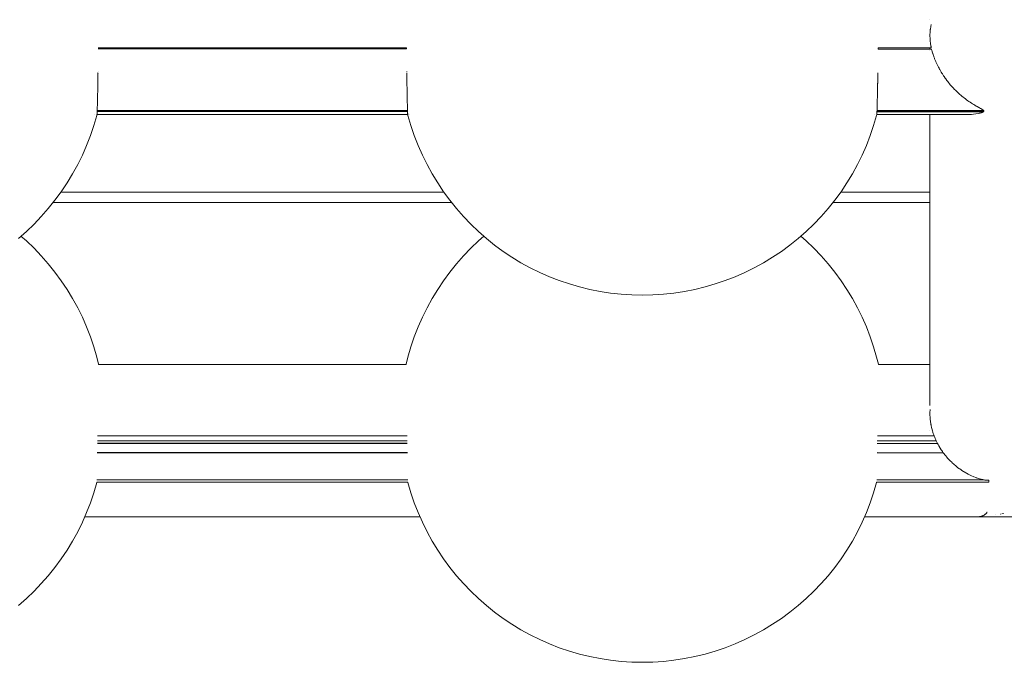
# Paper-space layout 'Sht-3' of a CAD drawing. Units: millimetres. Extents: x -2047 to 2033, y -3239 to 4761.
# Drawn here: x 209 to 493, y -2686 to -2500 of the extents above; entities that cross this region are included whole.
import ezdxf

# ---------------------------------------------------------------- set-up
doc = ezdxf.new("R2010")
doc.units = ezdxf.units.MM
for name, color, linetype, lineweight in [('EF-Play Truck-Abacus Ball 1', 7, 'Continuous', 5), ('EF-Play Truck-Abacus Ball 2', 7, 'Continuous', 5), ('EF-Play Truck-Steel', 7, 'Continuous', 5), ('EF-Play Truck-Timber Platform', 7, 'Continuous', 5), ('Working-None', 7, 'Continuous', 5)]:
    doc.layers.add(name, color=color, linetype=linetype, lineweight=lineweight)

# ---------------------------------------------------------------- blocks, each defined once
blk = doc.blocks.new('Group')
at = {"layer": 'EF-Play Truck-Abacus Ball 1', "color": 7, "linetype": 'Continuous', "lineweight": 5, "transparency": 33554687}
for p, q in [((209.14, -2562.55), (210.7, -2563.92)), ((210.7, -2563.92), (212.9, -2566.03)), ((338.91, -2566.03), (341.11, -2563.92)), ((341.11, -2563.92), (342.67, -2562.55)), ((434.14, -2562.55), (435.7, -2563.92)), ((435.7, -2563.92), (437.9, -2566.03)), ((212.9, -2566.03), (215.01, -2568.24)), ((336.8, -2568.24), (338.91, -2566.03)), ((437.9, -2566.03), (440.01, -2568.24)), ((215.01, -2568.24), (217.03, -2570.53)), ((217.03, -2570.53), (218.94, -2572.91)), ((332.87, -2572.91), (334.78, -2570.53)), ((334.78, -2570.53), (336.8, -2568.24)), ((440.01, -2568.24), (442.03, -2570.53)), ((442.03, -2570.53), (443.94, -2572.91)), ((218.94, -2572.91), (220.75, -2575.38)), ((331.06, -2575.38), (332.87, -2572.91)), ((443.94, -2572.91), (445.75, -2575.38)), ((220.75, -2575.38), (222.44, -2577.92)), ((329.37, -2577.92), (331.06, -2575.38)), ((445.75, -2575.38), (447.44, -2577.92)), ((222.44, -2577.92), (224.03, -2580.53)), ((327.78, -2580.53), (329.37, -2577.92)), ((447.44, -2577.92), (449.03, -2580.53)), ((224.03, -2580.53), (225.5, -2583.2)), ((326.31, -2583.2), (327.78, -2580.53)), ((449.03, -2580.53), (450.5, -2583.2)), ((225.5, -2583.2), (226.85, -2585.94)), ((324.96, -2585.94), (326.31, -2583.2)), ((450.5, -2583.2), (451.85, -2585.94)), ((226.85, -2585.94), (228.08, -2588.74)), ((323.73, -2588.74), (324.96, -2585.94)), ((451.85, -2585.94), (453.08, -2588.74)), ((228.08, -2588.74), (229.18, -2591.59)), ((322.63, -2591.59), (323.73, -2588.74)), ((453.08, -2588.74), (454.18, -2591.59)), ((229.18, -2591.59), (230.16, -2594.48)), ((321.64, -2594.48), (322.63, -2591.59)), ((454.18, -2591.59), (455.16, -2594.48)), ((230.16, -2594.48), (231.02, -2597.41)), ((320.79, -2597.41), (321.64, -2594.48)), ((455.16, -2594.48), (456.02, -2597.41)), ((231.02, -2597.41), (231.54, -2599.48)), ((320.27, -2599.48), (320.79, -2597.41)), ((456.02, -2597.41), (456.54, -2599.48)), ((231.54, -2599.48), (231.54, -2599.48)), ((231.54, -2599.48), (231.54, -2599.48)), ((231.54, -2599.48), (231.54, -2599.49)), ((231.54, -2599.49), (231.55, -2599.51)), ((231.54, -2599.49), (231.54, -2599.49)), ((231.55, -2599.51), (231.55, -2599.54)), ((231.55, -2599.54), (231.55, -2599.58)), ((231.55, -2599.58), (231.55, -2599.58)), ((320.26, -2599.51), (320.27, -2599.49)), ((320.26, -2599.54), (320.26, -2599.51)), ((320.26, -2599.58), (320.26, -2599.54)), ((320.26, -2599.58), (320.26, -2599.58)), ((320.27, -2599.48), (320.27, -2599.48)), ((320.27, -2599.48), (320.27, -2599.48)), ((320.27, -2599.49), (320.27, -2599.48)), ((320.27, -2599.49), (320.27, -2599.49)), ((456.54, -2599.48), (456.54, -2599.48)), ((456.54, -2599.48), (456.54, -2599.48)), ((456.54, -2599.48), (456.54, -2599.49)), ((456.54, -2599.49), (456.55, -2599.51)), ((456.54, -2599.49), (456.54, -2599.49)), ((456.55, -2599.51), (456.55, -2599.54)), ((456.55, -2599.54), (456.55, -2599.58)), ((456.55, -2599.58), (456.55, -2599.58)), ((456.55, -2599.58), (456.55, -2599.58)), ((231.36, -2621.59), (231.36, -2621.55)), ((231.36, -2621.64), (231.36, -2621.59)), ((231.38, -2620.21), (231.39, -2620.15)), ((231.39, -2620.15), (231.39, -2620.12)), ((320.42, -2620.15), (320.42, -2620.21)), ((320.42, -2620.15), (320.42, -2620.15)), ((320.45, -2621.58), (320.45, -2621.59)), ((320.45, -2621.59), (320.45, -2621.64)), ((456.36, -2621.64), (456.36, -2621.63)), ((456.38, -2620.21), (456.38, -2620.2)), ((231.3, -2624.98), (231.3, -2624.95)), ((231.35, -2622.29), (231.35, -2622.25)), ((231.35, -2622.34), (231.35, -2622.29)), ((320.46, -2622.29), (320.46, -2622.34)), ((320.46, -2622.29), (320.46, -2622.29)), ((456.35, -2622.34), (456.35, -2622.33)), ((231.3, -2625.03), (231.3, -2624.98)), ((320.51, -2624.98), (320.51, -2625.03)), ((456.3, -2625.03), (456.3, -2625.02)), ((231.11, -2632.84), (231.11, -2632.83)), ((320.7, -2632.84), (320.7, -2632.86)), ((456.11, -2632.88), (456.11, -2632.85)), ((230.16, -2636.58), (231.02, -2633.64)), ((231.02, -2633.64), (231.05, -2633.53)), ((320.76, -2633.52), (320.79, -2633.64)), ((320.79, -2633.64), (321.64, -2636.58)), ((455.16, -2636.58), (456.02, -2633.64)), ((456.02, -2633.64), (456.05, -2633.53)), ((229.18, -2639.47), (230.16, -2636.58)), ((321.64, -2636.58), (322.63, -2639.47)), ((454.18, -2639.47), (455.16, -2636.58)), ((228.08, -2642.31), (229.18, -2639.47)), ((322.63, -2639.47), (323.73, -2642.31)), ((453.08, -2642.31), (454.18, -2639.47)), ((226.85, -2645.11), (228.08, -2642.31)), ((323.73, -2642.31), (324.96, -2645.11)), ((451.85, -2645.11), (453.08, -2642.31)), ((225.5, -2647.85), (226.85, -2645.11)), ((324.96, -2645.11), (326.31, -2647.85)), ((450.5, -2647.85), (451.85, -2645.11)), ((222.44, -2653.14), (224.03, -2650.53)), ((224.03, -2650.53), (225.5, -2647.85)), ((326.31, -2647.85), (327.78, -2650.53)), ((327.78, -2650.53), (329.37, -2653.14)), ((447.44, -2653.14), (449.03, -2650.53)), ((449.03, -2650.53), (450.5, -2647.85)), ((220.75, -2655.68), (222.44, -2653.14)), ((329.37, -2653.14), (331.06, -2655.68)), ((445.75, -2655.68), (447.44, -2653.14)), ((218.94, -2658.14), (220.75, -2655.68)), ((331.06, -2655.68), (332.87, -2658.14)), ((443.94, -2658.14), (445.75, -2655.68)), ((217.03, -2660.52), (218.94, -2658.14)), ((332.87, -2658.14), (334.78, -2660.52)), ((442.03, -2660.52), (443.94, -2658.14)), ((215.01, -2662.82), (217.03, -2660.52)), ((334.78, -2660.52), (336.8, -2662.82)), ((440.01, -2662.82), (442.03, -2660.52)), ((212.9, -2665.02), (215.01, -2662.82)), ((336.8, -2662.82), (338.91, -2665.02)), ((437.9, -2665.02), (440.01, -2662.82)), ((208.4, -2669.15), (210.7, -2667.14)), ((210.7, -2667.14), (212.9, -2665.02)), ((338.91, -2665.02), (341.11, -2667.14)), ((341.11, -2667.14), (343.41, -2669.15)), ((433.4, -2669.15), (435.7, -2667.14)), ((435.7, -2667.14), (437.9, -2665.02)), ((343.41, -2669.15), (345.79, -2671.06)), ((431.02, -2671.06), (433.4, -2669.15)), ((345.79, -2671.06), (348.25, -2672.87)), ((348.25, -2672.87), (350.79, -2674.56)), ((426.02, -2674.56), (428.56, -2672.87)), ((428.56, -2672.87), (431.02, -2671.06)), ((350.79, -2674.56), (353.4, -2676.15)), ((423.4, -2676.15), (426.02, -2674.56)), ((353.4, -2676.15), (356.08, -2677.62)), ((356.08, -2677.62), (358.82, -2678.97)), ((417.99, -2678.97), (420.73, -2677.62)), ((420.73, -2677.62), (423.4, -2676.15)), ((358.82, -2678.97), (361.62, -2680.2)), ((361.62, -2680.2), (364.46, -2681.31)), ((364.46, -2681.31), (367.36, -2682.29)), ((409.45, -2682.29), (412.35, -2681.31)), ((412.35, -2681.31), (415.19, -2680.2)), ((415.19, -2680.2), (417.99, -2678.97)), ((367.36, -2682.29), (370.29, -2683.14)), ((370.29, -2683.14), (373.25, -2683.87)), ((373.25, -2683.87), (376.25, -2684.46)), ((376.25, -2684.46), (379.27, -2684.93)), ((397.54, -2684.93), (400.56, -2684.46)), ((400.56, -2684.46), (403.56, -2683.87)), ((403.56, -2683.87), (406.52, -2683.14)), ((406.52, -2683.14), (409.45, -2682.29)), ((379.27, -2684.93), (382.3, -2685.26)), ((382.3, -2685.26), (385.35, -2685.46)), ((385.35, -2685.46), (388.4, -2685.53)), ((388.4, -2685.53), (391.46, -2685.46)), ((391.46, -2685.46), (394.51, -2685.26)), ((394.51, -2685.26), (397.54, -2684.93))]:
    blk.add_line(p, q, dxfattribs=at)
at = {"layer": 'EF-Play Truck-Abacus Ball 2', "color": 7, "linetype": 'Continuous', "lineweight": 5, "transparency": 33554687}
for p, q in [((231.47, -2508.31), (231.47, -2508.19)), ((231.47, -2508.46), (231.47, -2508.31)), ((320.34, -2508.19), (320.34, -2508.31)), ((320.34, -2508.31), (320.34, -2508.5)), ((456.47, -2508.31), (456.47, -2508.19)), ((456.47, -2508.55), (456.47, -2508.31)), ((231.34, -2517.02), (231.35, -2516.34)), ((231.35, -2516.34), (231.36, -2515.64)), ((231.36, -2515.53), (231.37, -2515.35)), ((231.36, -2515.64), (231.36, -2515.53)), ((231.37, -2514.96), (231.37, -2514.93)), ((320.44, -2514.93), (320.44, -2514.98)), ((320.44, -2515.38), (320.44, -2515.53)), ((320.44, -2515.53), (320.45, -2515.64)), ((320.45, -2515.64), (320.46, -2516.34)), ((320.46, -2516.34), (320.47, -2517.02)), ((456.34, -2517.02), (456.35, -2516.34)), ((456.35, -2516.34), (456.36, -2515.64)), ((456.36, -2515.53), (456.37, -2515.42)), ((456.36, -2515.64), (456.36, -2515.53)), ((231.28, -2520.28), (231.29, -2519.66)), ((231.29, -2519.66), (231.3, -2519.03)), ((231.3, -2519.03), (231.31, -2518.52)), ((231.31, -2518.52), (231.32, -2518.38)), ((231.32, -2518.38), (231.33, -2517.71)), ((231.33, -2517.71), (231.34, -2517.03)), ((231.34, -2517.03), (231.34, -2517.02)), ((320.47, -2517.02), (320.47, -2517.03)), ((320.47, -2517.03), (320.48, -2517.71)), ((320.48, -2517.71), (320.49, -2518.38)), ((320.49, -2518.38), (320.5, -2518.52)), ((320.5, -2518.52), (320.51, -2519.03)), ((320.51, -2519.03), (320.52, -2519.66)), ((320.52, -2519.66), (320.53, -2520.28)), ((456.28, -2520.28), (456.29, -2519.66)), ((456.29, -2519.66), (456.3, -2519.03)), ((456.3, -2519.03), (456.31, -2518.52)), ((456.31, -2518.52), (456.32, -2518.38)), ((456.32, -2518.38), (456.33, -2517.71)), ((456.33, -2517.71), (456.34, -2517.03)), ((456.34, -2517.03), (456.34, -2517.02)), ((231.22, -2523.06), (231.23, -2522.55)), ((231.23, -2522.55), (231.24, -2522.01)), ((231.24, -2522.01), (231.25, -2521.81)), ((231.25, -2521.54), (231.26, -2521.46)), ((231.25, -2521.81), (231.25, -2521.54)), ((231.26, -2521.46), (231.27, -2520.88)), ((231.27, -2520.88), (231.28, -2520.28)), ((320.53, -2520.28), (320.54, -2520.88)), ((320.54, -2520.88), (320.55, -2521.46)), ((320.55, -2521.46), (320.56, -2521.54)), ((320.56, -2521.54), (320.56, -2521.81)), ((320.56, -2521.81), (320.57, -2522.01)), ((320.57, -2522.01), (320.58, -2522.55)), ((320.58, -2522.55), (320.59, -2523.06)), ((456.22, -2523.06), (456.23, -2522.55)), ((456.23, -2522.55), (456.24, -2522.01)), ((456.24, -2522.01), (456.25, -2521.81)), ((456.25, -2521.54), (456.26, -2521.46)), ((456.25, -2521.81), (456.25, -2521.54)), ((456.26, -2521.46), (456.27, -2520.88)), ((456.27, -2520.88), (456.28, -2520.28)), ((231.15, -2525.61), (231.16, -2525.25)), ((231.16, -2525.25), (231.18, -2524.87)), ((231.18, -2524.61), (231.19, -2524.49)), ((231.18, -2524.87), (231.18, -2524.61)), ((231.19, -2524.45), (231.2, -2524.02)), ((231.19, -2524.49), (231.19, -2524.45)), ((231.2, -2524.02), (231.21, -2523.55)), ((231.21, -2523.55), (231.22, -2523.06)), ((320.59, -2523.06), (320.6, -2523.55)), ((320.6, -2523.55), (320.61, -2524.02)), ((320.61, -2524.02), (320.62, -2524.45)), ((320.62, -2524.45), (320.62, -2524.49)), ((320.62, -2524.49), (320.63, -2524.61)), ((320.63, -2524.61), (320.63, -2524.87)), ((320.63, -2524.87), (320.64, -2525.25)), ((320.64, -2525.25), (320.66, -2525.61)), ((456.15, -2525.61), (456.16, -2525.25)), ((456.16, -2525.25), (456.18, -2524.87)), ((456.18, -2524.61), (456.19, -2524.49)), ((456.18, -2524.87), (456.18, -2524.61)), ((456.19, -2524.45), (456.2, -2524.02)), ((456.19, -2524.49), (456.19, -2524.45)), ((456.2, -2524.02), (456.21, -2523.55)), ((456.21, -2523.55), (456.22, -2523.06)), ((230.16, -2530.63), (231.02, -2527.7)), ((230.44, -2527.53), (230.44, -2527.53)), ((231.02, -2527.7), (231.07, -2527.51)), ((231.07, -2527.49), (231.08, -2527.46)), ((231.07, -2527.51), (231.07, -2527.49)), ((231.08, -2527.38), (231.09, -2527.33)), ((231.08, -2527.43), (231.08, -2527.38)), ((231.08, -2527.46), (231.08, -2527.43)), ((231.09, -2527.2), (231.1, -2527.13)), ((231.09, -2527.27), (231.09, -2527.2)), ((231.09, -2527.33), (231.09, -2527.27)), ((231.1, -2527.04), (231.11, -2526.95)), ((231.1, -2527.13), (231.1, -2527.04)), ((231.11, -2526.95), (231.12, -2526.74)), ((231.12, -2526.5), (231.13, -2526.23)), ((231.12, -2526.74), (231.12, -2526.5)), ((231.13, -2526.23), (231.14, -2526.17)), ((231.14, -2525.94), (231.15, -2525.61)), ((231.14, -2526.17), (231.14, -2525.94)), ((320.66, -2525.61), (320.67, -2525.94)), ((320.67, -2525.94), (320.67, -2526.17)), ((320.67, -2526.17), (320.68, -2526.23)), ((320.68, -2526.23), (320.68, -2526.5)), ((320.68, -2526.5), (320.69, -2526.74)), ((320.69, -2526.74), (320.7, -2526.95)), ((320.7, -2526.95), (320.71, -2527.04)), ((320.71, -2527.04), (320.71, -2527.13)), ((320.71, -2527.13), (320.72, -2527.2)), ((320.72, -2527.2), (320.72, -2527.27)), ((320.72, -2527.27), (320.72, -2527.33)), ((320.72, -2527.33), (320.73, -2527.38)), ((320.73, -2527.38), (320.73, -2527.43)), ((320.73, -2527.43), (320.73, -2527.46)), ((320.73, -2527.46), (320.74, -2527.49)), ((320.74, -2527.49), (320.74, -2527.51)), ((320.74, -2527.51), (320.79, -2527.7)), ((320.79, -2527.7), (321.64, -2530.63)), ((321.36, -2527.53), (321.36, -2527.53)), ((455.16, -2530.63), (456.02, -2527.7)), ((455.44, -2527.53), (455.44, -2527.53)), ((456.02, -2527.7), (456.07, -2527.51)), ((456.03, -2526.45), (456.03, -2526.45)), ((456.07, -2527.49), (456.08, -2527.46)), ((456.07, -2527.51), (456.07, -2527.49)), ((456.08, -2527.38), (456.09, -2527.33)), ((456.08, -2527.43), (456.08, -2527.38)), ((456.08, -2527.46), (456.08, -2527.43)), ((456.09, -2527.2), (456.1, -2527.13)), ((456.09, -2527.27), (456.09, -2527.2)), ((456.09, -2527.33), (456.09, -2527.27)), ((456.1, -2527.04), (456.11, -2526.95)), ((456.1, -2527.13), (456.1, -2527.04)), ((456.11, -2526.95), (456.12, -2526.74)), ((456.12, -2526.5), (456.13, -2526.23)), ((456.12, -2526.74), (456.12, -2526.5)), ((456.13, -2526.23), (456.14, -2526.17)), ((456.14, -2525.94), (456.15, -2525.61)), ((456.14, -2526.17), (456.14, -2525.94)), ((229.18, -2533.52), (230.16, -2530.63)), ((321.64, -2530.63), (322.63, -2533.52)), ((454.18, -2533.52), (455.16, -2530.63)), ((228.08, -2536.37), (229.18, -2533.52)), ((322.63, -2533.52), (323.73, -2536.37)), ((453.08, -2536.37), (454.18, -2533.52)), ((226.85, -2539.16), (228.08, -2536.37)), ((323.73, -2536.37), (324.96, -2539.16)), ((451.85, -2539.16), (453.08, -2536.37)), ((225.5, -2541.9), (226.85, -2539.16)), ((324.96, -2539.16), (326.31, -2541.9)), ((450.5, -2541.9), (451.85, -2539.16)), ((224.03, -2544.58), (225.5, -2541.9)), ((326.31, -2541.9), (327.78, -2544.58)), ((449.03, -2544.58), (450.5, -2541.9)), ((222.44, -2547.19), (224.03, -2544.58)), ((327.78, -2544.58), (329.37, -2547.19)), ((447.44, -2547.19), (449.03, -2544.58)), ((220.75, -2549.73), (222.44, -2547.19)), ((329.37, -2547.19), (331.06, -2549.73)), ((445.75, -2549.73), (447.44, -2547.19)), ((218.94, -2552.19), (220.75, -2549.73)), ((331.06, -2549.73), (332.87, -2552.19)), ((443.94, -2552.19), (445.75, -2549.73)), ((217.03, -2554.58), (218.94, -2552.19)), ((332.87, -2552.19), (334.78, -2554.58)), ((442.03, -2554.58), (443.94, -2552.19)), ((215.01, -2556.87), (217.03, -2554.58)), ((334.78, -2554.58), (336.8, -2556.87)), ((440.01, -2556.87), (442.03, -2554.58)), ((210.7, -2561.19), (212.9, -2559.08)), ((212.9, -2559.08), (215.01, -2556.87)), ((336.8, -2556.87), (338.91, -2559.08)), ((338.91, -2559.08), (341.11, -2561.19)), ((435.7, -2561.19), (437.9, -2559.08)), ((437.9, -2559.08), (440.01, -2556.87)), ((208.4, -2563.2), (210.7, -2561.19)), ((341.11, -2561.19), (343.41, -2563.2)), ((433.4, -2563.2), (435.7, -2561.19)), ((343.41, -2563.2), (345.79, -2565.12)), ((345.79, -2565.12), (348.25, -2566.92)), ((428.56, -2566.92), (431.02, -2565.12)), ((431.02, -2565.12), (433.4, -2563.2)), ((348.25, -2566.92), (350.79, -2568.62)), ((426.02, -2568.62), (428.56, -2566.92)), ((350.79, -2568.62), (353.4, -2570.2)), ((353.4, -2570.2), (356.08, -2571.67)), ((420.73, -2571.67), (423.4, -2570.2)), ((423.4, -2570.2), (426.02, -2568.62)), ((356.08, -2571.67), (358.82, -2573.02)), ((358.82, -2573.02), (361.62, -2574.25)), ((415.19, -2574.25), (417.99, -2573.02)), ((417.99, -2573.02), (420.73, -2571.67)), ((361.62, -2574.25), (364.46, -2575.36)), ((364.46, -2575.36), (367.36, -2576.34)), ((367.36, -2576.34), (370.29, -2577.2)), ((406.52, -2577.2), (409.45, -2576.34)), ((409.45, -2576.34), (412.35, -2575.36)), ((412.35, -2575.36), (415.19, -2574.25)), ((370.29, -2577.2), (373.25, -2577.92)), ((373.25, -2577.92), (376.25, -2578.52)), ((376.25, -2578.52), (379.27, -2578.98)), ((379.27, -2578.98), (382.3, -2579.31)), ((382.3, -2579.31), (385.35, -2579.51)), ((391.46, -2579.51), (394.51, -2579.31)), ((394.51, -2579.31), (397.54, -2578.98)), ((397.54, -2578.98), (400.56, -2578.52)), ((400.56, -2578.52), (403.56, -2577.92)), ((403.56, -2577.92), (406.52, -2577.2)), ((385.35, -2579.51), (388.4, -2579.58)), ((388.4, -2579.58), (391.46, -2579.51))]:
    blk.add_line(p, q, dxfattribs=at)
at = {"layer": 'EF-Play Truck-Steel', "color": 7, "linetype": 'Continuous', "lineweight": 5, "transparency": 33554687}
for p, q in [((471.4, -2500.06), (471.4, -2500.06)), ((471.4, -2500.06), (471.4, -2500.06)), ((471.53, -2502.77), (471.51, -2502.89)), ((471.51, -2502.89), (471.53, -2502.77)), ((471.56, -2502.56), (471.53, -2502.77)), ((471.53, -2502.77), (471.56, -2502.56)), ((471.61, -2502.23), (471.56, -2502.56)), ((471.56, -2502.56), (471.61, -2502.23)), ((471.63, -2502.12), (471.61, -2502.23)), ((471.61, -2502.23), (471.63, -2502.12)), ((471.67, -2501.91), (471.63, -2502.12)), ((471.63, -2502.12), (471.67, -2501.91)), ((471.74, -2501.59), (471.67, -2501.91)), ((471.67, -2501.91), (471.74, -2501.59)), ((471.76, -2501.49), (471.74, -2501.59)), ((471.74, -2501.59), (471.76, -2501.49)), ((471.41, -2504.25), (471.4, -2504.59)), ((471.4, -2504.59), (471.41, -2504.25)), ((471.41, -2504.81), (471.4, -2504.59)), ((471.42, -2503.9), (471.41, -2504.12)), ((471.41, -2504.12), (471.42, -2503.9)), ((471.41, -2504.12), (471.41, -2504.25)), ((471.41, -2504.25), (471.41, -2504.12)), ((471.41, -2504.94), (471.41, -2504.81)), ((471.42, -2505.29), (471.41, -2504.94)), ((471.44, -2503.56), (471.42, -2503.9)), ((471.42, -2503.9), (471.44, -2503.56)), ((471.43, -2505.51), (471.42, -2505.29)), ((471.44, -2505.65), (471.43, -2505.51)), ((471.45, -2503.44), (471.44, -2503.56)), ((471.44, -2503.56), (471.45, -2503.44)), ((471.47, -2503.22), (471.45, -2503.44)), ((471.45, -2503.44), (471.47, -2503.22)), ((471.51, -2502.89), (471.47, -2503.22)), ((471.47, -2503.22), (471.51, -2502.89)), ((231.45, -2508.46), (231.47, -2508.46)), ((231.46, -2508.19), (320.35, -2508.19)), ((231.47, -2508.46), (320.35, -2508.5)), ((456.46, -2508.19), (471.8, -2508.19)), ((471.4, -2508.32), (471.4, -2508.19)), ((471.4, -2508.56), (471.4, -2508.19)), ((471.4, -2508.56), (471.4, -2508.32)), ((471.41, -2508.19), (471.41, -2508.56)), ((471.47, -2506.01), (471.44, -2505.65)), ((471.49, -2506.22), (471.47, -2506.01)), ((471.5, -2506.37), (471.49, -2506.22)), ((471.54, -2506.73), (471.5, -2506.37)), ((471.57, -2506.94), (471.54, -2506.73)), ((471.6, -2507.09), (471.57, -2506.94)), ((471.65, -2507.45), (471.6, -2507.09)), ((471.69, -2507.67), (471.65, -2507.45)), ((471.72, -2507.82), (471.69, -2507.67)), ((471.8, -2508.19), (471.72, -2507.82)), ((456.47, -2508.55), (456.45, -2508.55)), ((471.88, -2508.56), (456.47, -2508.55)), ((471.4, -2508.92), (471.4, -2508.92)), ((471.4, -2508.92), (471.4, -2508.92)), ((471.41, -2508.92), (471.41, -2508.92)), ((471.97, -2508.92), (471.88, -2508.56)), ((472.03, -2509.13), (471.97, -2508.92)), ((472.07, -2509.3), (472.03, -2509.13)), ((472.17, -2509.67), (472.07, -2509.3)), ((472.24, -2509.87), (472.17, -2509.67)), ((472.29, -2510.04), (472.24, -2509.87)), ((472.41, -2510.41), (472.29, -2510.04)), ((472.48, -2510.61), (472.41, -2510.41)), ((472.54, -2510.78), (472.48, -2510.61)), ((472.67, -2511.15), (472.54, -2510.78)), ((472.75, -2511.35), (472.67, -2511.15)), ((472.82, -2511.52), (472.75, -2511.35)), ((472.97, -2511.89), (472.82, -2511.52)), ((473.06, -2512.09), (472.97, -2511.89)), ((473.13, -2512.26), (473.06, -2512.09)), ((473.29, -2512.63), (473.13, -2512.26)), ((473.39, -2512.83), (473.29, -2512.63)), ((473.46, -2512.99), (473.39, -2512.83)), ((473.64, -2513.36), (473.46, -2512.99)), ((473.75, -2513.56), (473.64, -2513.36)), ((473.83, -2513.72), (473.75, -2513.56)), ((474.02, -2514.09), (473.83, -2513.72)), ((474.13, -2514.29), (474.02, -2514.09)), ((474.22, -2514.45), (474.13, -2514.29)), ((474.43, -2514.81), (474.22, -2514.45)), ((474.55, -2515.01), (474.43, -2514.81)), ((474.64, -2515.16), (474.55, -2515.01)), ((474.86, -2515.52), (474.64, -2515.16)), ((474.99, -2515.72), (474.86, -2515.52)), ((475.09, -2515.87), (474.99, -2515.72)), ((475.32, -2516.22), (475.09, -2515.87)), ((475.46, -2516.42), (475.32, -2516.22)), ((475.8, -2516.91), (475.46, -2516.42)), ((475.95, -2517.11), (475.8, -2516.91)), ((476.3, -2517.59), (475.95, -2517.11)), ((476.46, -2517.79), (476.3, -2517.59)), ((476.83, -2518.26), (476.46, -2517.79)), ((476.99, -2518.46), (476.83, -2518.26)), ((477.37, -2518.91), (476.99, -2518.46)), ((477.55, -2519.11), (477.37, -2518.91)), ((477.94, -2519.54), (477.55, -2519.11)), ((478.13, -2519.74), (477.94, -2519.54)), ((478.52, -2520.16), (478.13, -2519.74)), ((478.73, -2520.36), (478.52, -2520.16)), ((479.13, -2520.76), (478.73, -2520.36)), ((479.34, -2520.96), (479.13, -2520.76)), ((479.74, -2521.33), (479.34, -2520.96)), ((479.97, -2521.54), (479.74, -2521.33)), ((480.38, -2521.89), (479.97, -2521.54)), ((480.62, -2522.1), (480.38, -2521.89)), ((481.02, -2522.43), (480.62, -2522.1)), ((481.28, -2522.63), (481.02, -2522.43)), ((481.68, -2522.94), (481.28, -2522.63)), ((481.96, -2523.15), (481.68, -2522.94)), ((482.34, -2523.43), (481.96, -2523.15)), ((482.65, -2523.64), (482.34, -2523.43)), ((483.01, -2523.89), (482.65, -2523.64)), ((483.35, -2524.11), (483.01, -2523.89)), ((483.69, -2524.33), (483.35, -2524.11)), ((484.05, -2524.56), (483.69, -2524.33)), ((484.36, -2524.74), (484.05, -2524.56)), ((484.77, -2524.98), (484.36, -2524.74)), ((485.02, -2525.13), (484.77, -2524.98)), ((485.49, -2525.4), (485.02, -2525.13)), ((485.66, -2525.49), (485.49, -2525.4)), ((485.96, -2525.65), (485.66, -2525.49)), ((231.08, -2527.41), (320.73, -2527.41)), ((231.12, -2526.57), (320.69, -2526.59)), ((231.12, -2526.58), (320.69, -2526.6)), ((231.13, -2526.23), (320.68, -2526.23)), ((231.13, -2526.26), (320.68, -2526.27)), ((231.13, -2526.36), (320.68, -2526.36)), ((231.13, -2526.42), (320.68, -2526.42)), ((231.13, -2526.43), (320.68, -2526.44)), ((231.13, -2526.45), (320.68, -2526.45)), ((231.13, -2526.46), (320.68, -2526.47)), ((456.08, -2527.41), (482.6, -2527.41)), ((486.84, -2526.62), (456.12, -2526.61)), ((456.12, -2526.62), (486.84, -2526.62)), ((456.13, -2526.24), (486.87, -2526.25)), ((486.9, -2526.29), (456.13, -2526.29)), ((456.13, -2526.35), (486.94, -2526.35)), ((486.96, -2526.43), (456.13, -2526.43)), ((456.13, -2526.45), (486.96, -2526.45)), ((486.95, -2526.47), (456.13, -2526.47)), ((456.13, -2526.49), (486.95, -2526.49)), ((471.4, -2526.29), (471.4, -2526.25)), ((471.4, -2526.29), (471.4, -2526.25)), ((471.4, -2526.43), (471.4, -2526.35)), ((471.4, -2526.43), (471.4, -2526.35)), ((471.4, -2526.47), (471.4, -2526.45)), ((471.4, -2526.47), (471.4, -2526.45)), ((471.4, -2526.52), (471.4, -2526.49)), ((471.4, -2526.52), (471.4, -2526.49)), ((471.4, -2526.62), (471.4, -2526.62)), ((471.4, -2526.62), (471.4, -2526.62)), ((471.4, -2534.58), (471.4, -2527.41)), ((471.4, -2534.3), (471.4, -2527.41)), ((482.6, -2527.41), (482.65, -2527.41)), ((482.65, -2527.41), (483.28, -2527.39)), ((483.28, -2527.39), (483.35, -2527.39)), ((483.35, -2527.39), (483.95, -2527.34)), ((483.95, -2527.34), (484.62, -2527.26)), ((484.62, -2527.26), (485.27, -2527.15)), ((485.27, -2527.15), (485.59, -2527.08)), ((485.59, -2527.08), (485.89, -2527)), ((485.89, -2527), (486.18, -2526.92)), ((486.22, -2525.8), (485.96, -2525.65)), ((486.18, -2526.92), (486.22, -2526.91)), ((486.24, -2525.81), (486.22, -2525.8)), ((486.22, -2526.91), (486.31, -2526.88)), ((486.37, -2525.89), (486.24, -2525.81)), ((486.31, -2526.88), (486.44, -2526.83)), ((486.49, -2525.96), (486.37, -2525.89)), ((486.44, -2526.83), (486.56, -2526.78)), ((486.55, -2526), (486.49, -2525.96)), ((486.61, -2526.04), (486.55, -2526)), ((486.56, -2526.78), (486.64, -2526.74)), ((486.66, -2526.07), (486.61, -2526.04)), ((486.64, -2526.74), (486.7, -2526.71)), ((486.71, -2526.11), (486.66, -2526.07)), ((486.7, -2526.71), (486.74, -2526.69)), ((486.76, -2526.15), (486.71, -2526.11)), ((486.74, -2526.69), (486.77, -2526.67)), ((486.8, -2526.18), (486.76, -2526.15)), ((486.77, -2526.67), (486.81, -2526.65)), ((486.82, -2526.2), (486.8, -2526.18)), ((486.81, -2526.65), (486.84, -2526.62)), ((486.85, -2526.23), (486.82, -2526.2)), ((486.84, -2526.62), (486.86, -2526.61)), ((486.87, -2526.25), (486.85, -2526.23)), ((486.86, -2526.61), (486.88, -2526.59)), ((486.89, -2526.28), (486.87, -2526.25)), ((486.87, -2526.25), (486.9, -2526.29)), ((486.88, -2526.59), (486.9, -2526.57)), ((486.9, -2526.29), (486.89, -2526.28)), ((486.91, -2526.31), (486.9, -2526.29)), ((486.9, -2526.57), (486.91, -2526.55)), ((486.92, -2526.32), (486.91, -2526.31)), ((486.91, -2526.55), (486.92, -2526.54)), ((486.93, -2526.34), (486.92, -2526.32)), ((486.92, -2526.54), (486.93, -2526.52)), ((486.94, -2526.35), (486.93, -2526.34)), ((486.93, -2526.52), (486.95, -2526.49)), ((486.94, -2526.51), (486.93, -2526.52)), ((486.95, -2526.36), (486.94, -2526.35)), ((486.94, -2526.35), (486.95, -2526.38)), ((486.95, -2526.49), (486.94, -2526.51)), ((486.95, -2526.38), (486.95, -2526.36)), ((486.95, -2526.38), (486.96, -2526.4)), ((486.96, -2526.41), (486.95, -2526.38)), ((486.95, -2526.47), (486.96, -2526.45)), ((486.96, -2526.46), (486.95, -2526.47)), ((486.95, -2526.48), (486.95, -2526.47)), ((486.95, -2526.49), (486.95, -2526.48)), ((486.96, -2526.4), (486.96, -2526.41)), ((486.96, -2526.41), (486.96, -2526.42)), ((486.96, -2526.43), (486.96, -2526.41)), ((486.96, -2526.42), (486.96, -2526.43)), ((486.96, -2526.44), (486.96, -2526.43)), ((486.96, -2526.45), (486.96, -2526.44)), ((486.96, -2526.45), (486.96, -2526.46)), ((471.4, -2534.58), (471.4, -2534.3)), ((471.4, -2546.49), (471.4, -2534.58)), ((471.4, -2557.54), (471.4, -2546.49)), ((471.4, -2546.5), (471.4, -2546.49)), ((471.4, -2557.54), (471.4, -2546.5)), ((471.4, -2567.82), (471.4, -2557.54)), ((471.4, -2577.31), (471.4, -2567.82)), ((471.4, -2570.27), (471.4, -2567.82)), ((471.4, -2577.31), (471.4, -2570.27)), ((471.4, -2586), (471.4, -2577.31)), ((471.4, -2586), (471.4, -2581.79)), ((471.4, -2593.86), (471.4, -2586)), ((471.4, -2600.86), (471.4, -2593.86)), ((471.4, -2598.07), (471.4, -2593.86)), ((231.55, -2599.53), (320.26, -2599.53)), ((456.55, -2599.53), (471.4, -2599.53)), ((471.4, -2606.99), (471.4, -2600.86)), ((471.4, -2611.41), (471.4, -2606.99)), ((471.4, -2611.45), (471.4, -2611.41)), ((471.43, -2612.85), (471.41, -2613.21)), ((471.41, -2613.21), (471.43, -2612.85)), ((471.41, -2613.21), (471.41, -2613.33)), ((471.41, -2613.33), (471.41, -2613.21)), ((471.41, -2613.57), (471.41, -2613.33)), ((471.41, -2613.33), (471.41, -2613.57)), ((471.41, -2613.57), (471.41, -2613.33)), ((471.41, -2613.94), (471.41, -2613.57)), ((471.45, -2612.62), (471.43, -2612.85)), ((471.43, -2612.85), (471.45, -2612.62)), ((471.45, -2612.6), (471.45, -2612.62)), ((471.45, -2612.62), (471.45, -2612.6)), ((471.41, -2614.06), (471.41, -2613.94)), ((471.41, -2614.31), (471.41, -2614.06)), ((471.43, -2614.68), (471.41, -2614.31)), ((471.44, -2614.78), (471.43, -2614.68)), ((471.45, -2615.05), (471.44, -2614.78)), ((471.49, -2615.42), (471.45, -2615.05)), ((471.5, -2615.52), (471.49, -2615.42)), ((471.53, -2615.79), (471.5, -2615.52)), ((471.57, -2616.16), (471.53, -2615.79)), ((471.59, -2616.25), (471.57, -2616.16)), ((471.63, -2616.53), (471.59, -2616.25)), ((471.4, -2618.75), (471.4, -2618.75)), ((471.4, -2618.75), (471.4, -2618.75)), ((471.4, -2618.75), (471.4, -2618.75)), ((471.7, -2616.9), (471.63, -2616.53)), ((471.71, -2616.98), (471.7, -2616.9)), ((471.77, -2617.27), (471.71, -2616.98)), ((471.85, -2617.64), (471.77, -2617.27)), ((471.87, -2617.72), (471.85, -2617.64)), ((471.94, -2618.01), (471.87, -2617.72)), ((472.03, -2618.38), (471.94, -2618.01)), ((472.05, -2618.45), (472.03, -2618.38)), ((472.13, -2618.75), (472.05, -2618.45)), ((472.25, -2619.11), (472.13, -2618.75)), ((472.27, -2619.17), (472.25, -2619.11)), ((472.36, -2619.48), (472.27, -2619.17)), ((231.22, -2621.64), (320.59, -2621.64)), ((231.24, -2620.12), (320.57, -2620.15)), ((231.24, -2620.21), (320.57, -2620.21)), ((473.24, -2621.64), (456.22, -2621.64)), ((456.24, -2620.2), (472.63, -2620.21)), ((456.24, -2620.21), (472.63, -2620.21)), ((471.4, -2620.21), (471.4, -2620.21)), ((471.4, -2621.64), (471.4, -2621.64)), ((472.49, -2619.84), (472.36, -2619.48)), ((472.51, -2619.9), (472.49, -2619.84)), ((472.63, -2620.21), (472.51, -2619.9)), ((472.63, -2620.21), (472.77, -2620.57)), ((472.77, -2620.57), (472.79, -2620.61)), ((472.79, -2620.61), (472.92, -2620.93)), ((472.92, -2620.93), (473.07, -2621.28)), ((473.07, -2621.28), (473.09, -2621.32)), ((473.09, -2621.32), (473.24, -2621.64)), ((473.41, -2621.99), (473.24, -2621.64)), ((473.42, -2622.02), (473.41, -2621.99)), ((473.58, -2622.34), (473.42, -2622.02)), ((231.17, -2624.95), (320.64, -2624.98)), ((231.2, -2622.25), (320.61, -2622.29)), ((231.2, -2622.34), (320.61, -2622.34)), ((456.2, -2622.33), (473.58, -2622.34)), ((473.58, -2622.34), (456.2, -2622.34)), ((471.4, -2622.34), (471.4, -2622.34)), ((473.77, -2622.69), (473.58, -2622.34)), ((473.78, -2622.71), (473.77, -2622.69)), ((473.96, -2623.03), (473.78, -2622.71)), ((474.16, -2623.38), (473.96, -2623.03)), ((474.17, -2623.39), (474.16, -2623.38)), ((474.37, -2623.71), (474.17, -2623.39)), ((474.58, -2624.05), (474.37, -2623.71)), ((474.58, -2624.06), (474.58, -2624.05)), ((474.8, -2624.38), (474.58, -2624.06)), ((475.02, -2624.7), (474.8, -2624.38)), ((475.02, -2624.71), (475.02, -2624.7)), ((475.25, -2625.03), (475.02, -2624.71)), ((231.17, -2625.03), (320.64, -2625.03)), ((456.17, -2625.02), (475.25, -2625.03)), ((475.25, -2625.03), (456.17, -2625.03)), ((475.49, -2625.34), (475.25, -2625.03)), ((475.74, -2625.66), (475.49, -2625.34)), ((475.98, -2625.96), (475.74, -2625.66)), ((476.24, -2626.28), (475.98, -2625.96)), ((476.49, -2626.56), (476.24, -2626.28)), ((476.77, -2626.88), (476.49, -2626.56)), ((477.03, -2627.14), (476.77, -2626.88)), ((477.32, -2627.45), (477.03, -2627.14)), ((477.58, -2627.7), (477.32, -2627.45)), ((477.9, -2628.01), (477.58, -2627.7)), ((478.16, -2628.24), (477.9, -2628.01)), ((478.49, -2628.55), (478.16, -2628.24)), ((478.75, -2628.76), (478.49, -2628.55)), ((479.11, -2629.06), (478.75, -2628.76)), ((479.36, -2629.26), (479.11, -2629.06)), ((479.74, -2629.55), (479.36, -2629.26)), ((479.99, -2629.73), (479.74, -2629.55)), ((480.39, -2630.01), (479.99, -2629.73)), ((480.64, -2630.17), (480.39, -2630.01)), ((481.06, -2630.45), (480.64, -2630.17)), ((481.3, -2630.59), (481.06, -2630.45)), ((481.75, -2630.86), (481.3, -2630.59)), ((231.06, -2632.83), (320.75, -2632.84)), ((231.06, -2632.84), (320.75, -2632.86)), ((456.06, -2632.85), (486.93, -2632.86)), ((487.07, -2632.88), (456.06, -2632.88)), ((481.97, -2630.98), (481.75, -2630.86)), ((482.46, -2631.25), (481.97, -2630.98)), ((482.65, -2631.35), (482.46, -2631.25)), ((483.18, -2631.61), (482.65, -2631.35)), ((483.35, -2631.68), (483.18, -2631.61)), ((483.92, -2631.93), (483.35, -2631.68)), ((484.05, -2631.98), (483.92, -2631.93)), ((484.69, -2632.23), (484.05, -2631.98)), ((484.77, -2632.26), (484.69, -2632.23)), ((485.49, -2632.5), (484.77, -2632.26)), ((485.5, -2632.5), (485.49, -2632.5)), ((485.93, -2632.63), (485.5, -2632.5)), ((486.21, -2632.7), (485.93, -2632.63)), ((486.38, -2632.74), (486.21, -2632.7)), ((486.65, -2632.8), (486.38, -2632.74)), ((486.93, -2632.86), (486.65, -2632.8)), ((487.21, -2632.91), (487.07, -2632.88)), ((487.36, -2632.93), (487.21, -2632.91)), ((487.44, -2632.94), (487.36, -2632.93)), ((487.51, -2632.95), (487.44, -2632.94)), ((487.62, -2632.96), (487.51, -2632.95)), ((487.73, -2632.97), (487.62, -2632.96)), ((487.81, -2632.98), (487.73, -2632.97)), ((487.89, -2632.99), (487.81, -2632.98)), ((487.95, -2632.99), (487.89, -2632.99)), ((488, -2632.99), (487.95, -2632.99)), ((488.06, -2633), (488, -2632.99)), ((488.12, -2633), (488.06, -2633)), ((488.17, -2633), (488.12, -2633)), ((488.22, -2633), (488.17, -2633)), ((488.26, -2633), (488.22, -2633)), ((488.3, -2633), (488.26, -2633)), ((488.35, -2633), (488.3, -2633)), ((488.4, -2633), (488.35, -2633)), ((488.4, -2633.12), (488.4, -2633)), ((488.4, -2633.27), (488.4, -2633.12)), ((488.4, -2633.38), (488.4, -2633.27)), ((488.4, -2633.46), (488.4, -2633.38)), ((488.4, -2633.51), (488.4, -2633.46)), ((231.05, -2633.53), (320.76, -2633.53)), ((456.05, -2633.53), (486.53, -2633.53)), ((486.53, -2633.53), (486.83, -2633.53)), ((486.83, -2633.53), (487.06, -2633.52)), ((487.06, -2633.52), (487.24, -2633.52)), ((487.24, -2633.52), (487.38, -2633.52)), ((487.38, -2633.52), (487.48, -2633.52)), ((487.48, -2633.52), (487.56, -2633.51)), ((487.56, -2633.51), (487.62, -2633.51)), ((487.62, -2633.51), (487.71, -2633.51)), ((487.71, -2633.51), (487.8, -2633.51)), ((487.8, -2633.51), (487.87, -2633.51)), ((487.87, -2633.51), (487.95, -2633.51)), ((487.95, -2633.51), (488.02, -2633.51)), ((488.02, -2633.51), (488.1, -2633.51)), ((488.1, -2633.51), (488.17, -2633.51)), ((488.17, -2633.51), (488.21, -2633.51)), ((488.21, -2633.51), (488.25, -2633.51)), ((488.25, -2633.51), (488.29, -2633.51)), ((488.29, -2633.51), (488.33, -2633.51)), ((488.33, -2633.51), (488.37, -2633.51)), ((488.37, -2633.51), (488.4, -2633.51)), ((452.55, -2643.52), (504.95, -2643.52)), ((490.27, -2642.98), (490.28, -2642.98)), ((491.65, -2642.77), (491.7, -2642.76)), ((491.7, -2642.76), (491.76, -2642.75)), ((492.18, -2642.66), (492.55, -2642.57)), ((492.55, -2642.57), (492.64, -2642.55))]:
    blk.add_line(p, q, dxfattribs=at)
at = {"layer": 'EF-Play Truck-Timber Platform', "color": 7, "linetype": 'Continuous', "lineweight": 5, "transparency": 33554687}
for p, q in [((220.69, -2549.81), (331.12, -2549.81)), ((445.69, -2549.81), (471.4, -2549.81)), ((218.44, -2552.81), (333.36, -2552.81)), ((443.44, -2552.81), (471.4, -2552.81)), ((227.55, -2643.52), (324.26, -2643.52)), ((485.4, -2643.52), (485.54, -2643.51)), ((485.54, -2643.51), (485.67, -2643.5)), ((485.67, -2643.5), (485.8, -2643.49)), ((485.8, -2643.49), (485.93, -2643.47)), ((485.93, -2643.47), (486.05, -2643.45)), ((486.05, -2643.45), (486.18, -2643.41)), ((486.18, -2643.41), (486.31, -2643.38)), ((486.31, -2643.38), (486.43, -2643.34)), ((486.43, -2643.34), (486.55, -2643.29)), ((486.55, -2643.29), (486.67, -2643.24)), ((486.67, -2643.24), (486.79, -2643.18)), ((486.79, -2643.18), (486.9, -2643.11)), ((486.9, -2643.11), (487.02, -2643.05)), ((487.02, -2643.05), (487.13, -2642.97)), ((487.13, -2642.97), (487.23, -2642.9)), ((487.23, -2642.9), (487.33, -2642.81)), ((487.33, -2642.81), (487.43, -2642.73)), ((487.43, -2642.73), (487.53, -2642.64)), ((487.53, -2642.64), (487.62, -2642.54)), ((487.62, -2642.54), (487.7, -2642.44)), ((487.7, -2642.44), (487.78, -2642.34)), ((487.78, -2642.34), (487.86, -2642.24)), ((487.86, -2642.24), (487.9, -2642.19))]:
    blk.add_line(p, q, dxfattribs=at)

psp = doc.layouts.new('Sht-3')

# ---------------------------------------------------------------- block references
at = {"layer": 'Working-None'}
psp.add_blockref('Group', (0, 0), dxfattribs=at)

doc.saveas('drawing.dxf')
